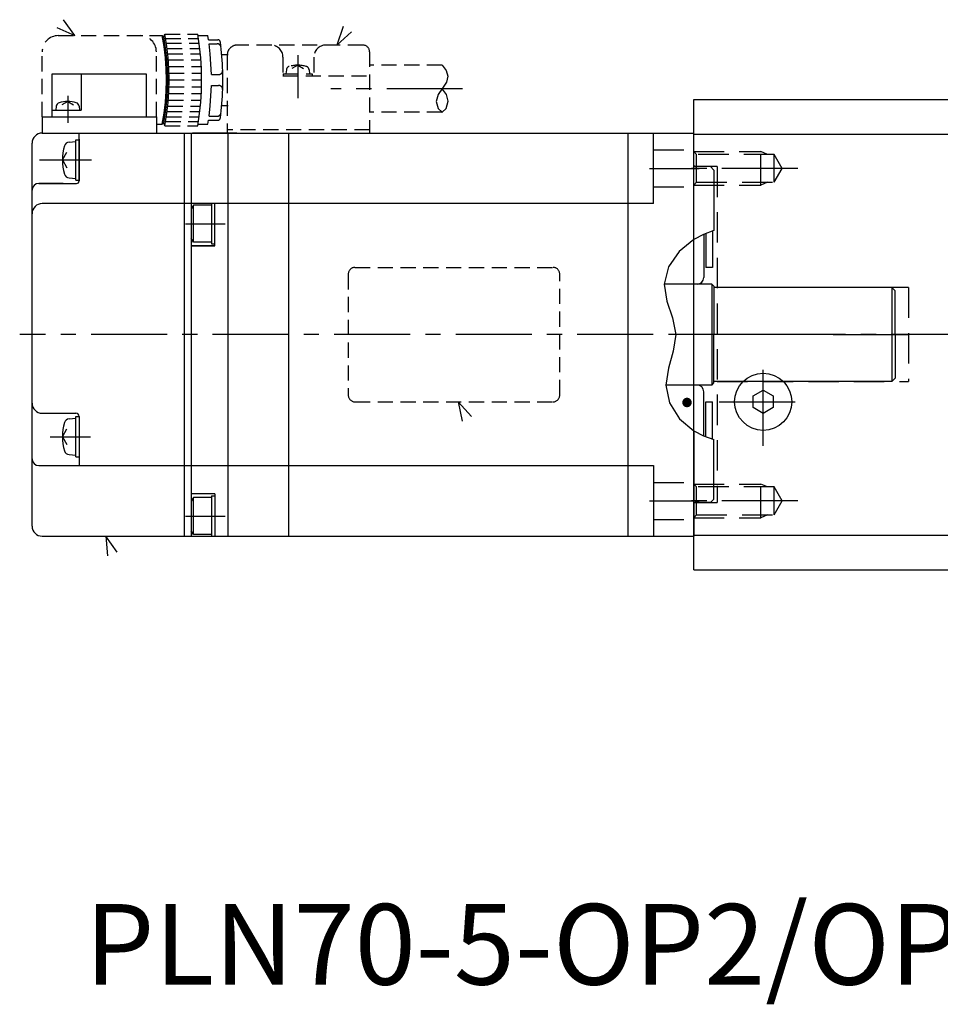
# Model space of a CAD drawing. Extents: x -259 to 932, y -168 to 191.
# Drawn here: x 574 to 712, y -115 to 32 of the extents above; entities that cross this region are included whole.
import ezdxf

# ---------------------------------------------------------------- set-up
doc = ezdxf.new("R2010")
doc.units = 0
doc.header["$LTSCALE"] = 9.049347
doc.header["$MEASUREMENT"] = 0
for name, pattern in [('CENTER', [2, 1.25, -0.25, 0.25, -0.25]), ('DASHED', [0.75, 0.5, -0.25]), ('HIDDEN', [0.375, 0.25, -0.125])]:
    doc.linetypes.add(name, pattern=pattern)
doc.layers.get('0').update_dxf_attribs({"linetype": 'CONTINUOUS'})
for name, color, linetype in [('001', 7, 'CONTINUOUS'), ('002', 7, 'CONTINUOUS'), ('003', 7, 'CONTINUOUS'), ('007', 7, 'CONTINUOUS'), ('008', 7, 'CONTINUOUS')]:
    doc.layers.add(name, color=color, linetype=linetype)
doc.styles.get("Standard").update_dxf_attribs({"font": 'TXT', "bigfont": 'BIGFONT'})

# ---------------------------------------------------------------- blocks, each defined once
blk = doc.blocks.new('A$C058F29AB')
at = {"color": 7, "linetype": 'Continuous'}
for p, q in [((0, -35), (0, 35)), ((0, 35), (40.31, 35)), ((40.31, 29.85), (40.31, 35)), ((46.5, 35), (46.5, -35)), ((57.1, 35), (46.5, 35)), ((57.1, 35), (57.1, -35)), ((58.3, 33.8), (58.3, -33.8)), ((114.5, 35), (114.5, -35)), ((114.5, 35), (121.5, 35)), ((121.5, -35), (121.5, 35)), ((70.34, 31), (60.7, 31)), ((60.7, 31), (60.7, -31)), ((74.46, 29.5), (70.34, 31)), ((70.34, 31), (70.34, -31)), ((99.34, 31), (95.08, 29.45)), ((112.1, 31), (99.34, 31)), ((99.34, 31), (99.34, -31)), ((112.1, 31), (112.1, -31)), ((0, 29.85), (40.31, 29.85)), ((90.03, 29.5), (74.46, 29.5)), ((74.46, 29.5), (74.46, -29.5)), ((90.03, 29.5), (90.03, -29.5)), ((95.08, 29.45), (90.03, 29.45)), ((95.08, 29.45), (95.08, -29.45)), ((114.5, 29.85), (121.5, 29.85)), ((124.5, 30), (121.5, 30)), ((124.5, 30), (124.5, -30)), ((125, 17.5), (124.5, 17.5)), ((125, 17.5), (125, -17.5)), ((125.5, 17), (125.5, -17)), ((153, 9.5), (126.5, 9.5)), ((126.5, 9.5), (126.5, -9.5)), ((153.5, 9), (153, 9.5)), ((153, 9.5), (153, -9.5)), ((153.5, 9), (153.5, -9)), ((8.85, -9.13), (10.35, -8.27)), ((10.35, -8.27), (11.85, -9.13)), ((8.85, -10.87), (8.85, -9.13)), ((11.85, -9.13), (11.85, -10.87)), ((126.5, -9.5), (153, -9.5)), ((153, -9.5), (153.5, -9)), ((10.35, -11.73), (8.85, -10.87)), ((11.85, -10.87), (10.35, -11.73)), ((124.5, -17.5), (125, -17.5)), ((0, -29.85), (40.31, -29.85)), ((40.31, -35), (40.31, -29.85)), ((70.34, -31), (74.46, -29.5)), ((74.46, -29.5), (90.03, -29.5)), ((90.03, -29.45), (95.08, -29.45)), ((95.08, -29.45), (99.34, -31)), ((114.5, -29.85), (121.5, -29.85)), ((121.5, -30), (124.5, -30)), ((60.7, -31), (70.34, -31)), ((99.34, -31), (112.1, -31)), ((0, -35), (40.31, -35)), ((46.5, -35), (57.1, -35)), ((114.5, -35), (121.5, -35))]:
    blk.add_line(p, q, dxfattribs=at)
at = {"color": 2, "linetype": 'DASHED'}
for p, q in [((46.5, 35), (46.5, -35)), ((58.3, 33.4), (58.3, -33.4)), ((114.5, 33.4), (114.5, -33.4)), ((90.03, 29.45), (90.03, -29.45)), ((121.5, 30), (121.5, -30)), ((121.5, 29.27), (114.5, 29.27)), ((0.43, 26.82), (0, 27.25)), ((0, -27.25), (0, 27.25)), ((12, 26.82), (0.43, 26.82)), ((0.43, 22.68), (0.43, 26.82)), ((13.19, 24.75), (12, 26.82)), ((12, 22.68), (12, 26.82)), ((3.5, 25), (0, 25)), ((3.5, 25), (3.5, -25)), ((12, 22.68), (13.19, 24.75)), ((114.5, 23.77), (121.5, 23.77)), ((0, 22.25), (0.43, 22.68)), ((0.43, 22.68), (12, 22.68)), ((124.5, 17.5), (124.5, -17.5)), ((125.5, 10.5), (125.5, -10.5)), ((32, 7), (3.5, 7)), ((32, 7), (32, -7)), ((3.5, -7), (32, -7)), ((0.43, -22.68), (0, -22.25)), ((12, -22.68), (0.43, -22.68)), ((0.43, -26.82), (0.43, -22.68)), ((13.19, -24.75), (12, -22.68)), ((12, -26.82), (12, -22.68)), ((12, -26.82), (13.19, -24.75)), ((121.5, -23.77), (114.5, -23.77)), ((0, -25), (3.5, -25)), ((0, -27.25), (0.43, -26.82)), ((0.43, -26.82), (12, -26.82)), ((114.5, -29.27), (121.5, -29.27))]:
    blk.add_line(p, q, dxfattribs=at)
at = {"color": 7, "linetype": 'DASHED'}
for p, q in [((0, 27.25), (10, 27.25)), ((10, 22.25), (10, 27.25)), ((11, 26.82), (10, 27.25)), ((0, 22.25), (10, 22.25)), ((11, 22.68), (10, 22.25)), ((0, -22.25), (10, -22.25)), ((10, -27.25), (10, -22.25)), ((11, -22.68), (10, -22.25)), ((0, -27.25), (10, -27.25)), ((11, -26.82), (10, -27.25))]:
    blk.add_line(p, q, dxfattribs=at)
at = {"color": 1, "linetype": 'CENTER'}
for p, q in [((112.18, 26.52), (128.82, 26.52)), ((15.52, 24.75), (-2.32, 24.75)), ((58.82, 0), (-2.32, 0)), ((44.18, 0), (155.82, 0)), ((10.35, -16.57), (10.35, -3.43)), ((3.78, -10), (16.92, -10)), ((15.52, -24.75), (-2.32, -24.75)), ((112.18, -26.52), (128.82, -26.52))]:
    blk.add_line(p, q, dxfattribs=at)
at = {"color": 7, "linetype": 'Continuous'}
for points in [[(40.31, 35), (40.4, 35), (40.58, 35), (40.76, 35), (40.85, 35), (40.93, 35), (41.1, 35), (41.27, 35), (41.44, 35), (41.6, 35), (41.76, 35), (41.83, 35), (41.91, 35), (42.06, 35), (42.21, 35), (42.35, 35), (42.49, 35), (42.62, 35), (42.68, 35), (42.75, 35), (42.87, 35), (43, 35), (43.05, 35), (43.11, 35), (43.22, 35), (43.33, 35), (43.39, 35), (43.44, 35), (43.55, 35), (43.65, 35), (43.75, 35), (43.84, 35), (43.94, 35), (43.98, 35), (44.03, 35), (44.12, 35), (44.21, 35), (44.49, 35), (44.93, 35), (45.29, 35), (45.6, 35), (45.73, 35), (45.84, 35), (46.04, 35), (46.19, 35), (46.31, 35), (46.39, 35), (46.44, 35), (46.46, 35), (46.47, 35), (46.49, 35), (46.5, 35), (46.5, 35)], [(46.5, 5.94), (46.5, 6.66), (46.49, 8.1), (46.47, 9.55), (46.46, 10.27), (46.44, 11), (46.39, 12.44), (46.31, 13.88), (46.19, 15.32), (46.04, 16.73), (45.84, 18.13), (45.73, 18.82), (45.6, 19.51), (45.29, 20.86), (44.93, 22.18), (44.49, 23.47), (44.21, 24.21), (44.12, 24.42), (44.03, 24.62), (43.98, 24.73), (43.94, 24.83), (43.84, 25.03), (43.75, 25.24), (43.65, 25.44), (43.55, 25.64), (43.44, 25.84), (43.39, 25.94), (43.33, 26.04), (43.22, 26.23), (43.11, 26.43), (43.05, 26.53), (43, 26.62), (42.87, 26.82), (42.75, 27.02), (42.68, 27.12), (42.62, 27.22), (42.49, 27.41), (42.35, 27.61), (42.21, 27.8), (42.06, 28), (41.91, 28.19), (41.83, 28.28), (41.76, 28.38), (41.6, 28.56), (41.44, 28.75), (41.27, 28.93), (41.1, 29.1), (40.93, 29.28), (40.85, 29.36), (40.76, 29.45), (40.58, 29.61), (40.4, 29.77), (40.31, 29.85)], [(40.31, -29.85), (40.4, -29.77), (40.58, -29.61), (40.76, -29.45), (40.85, -29.36), (40.93, -29.28), (41.1, -29.1), (41.27, -28.93), (41.44, -28.75), (41.6, -28.56), (41.76, -28.38), (41.83, -28.28), (41.91, -28.19), (42.06, -28), (42.21, -27.8), (42.35, -27.61), (42.49, -27.41), (42.62, -27.22), (42.68, -27.12), (42.75, -27.02), (42.87, -26.82), (43, -26.62), (43.05, -26.53), (43.11, -26.43), (43.22, -26.23), (43.33, -26.04), (43.39, -25.94), (43.44, -25.84), (43.55, -25.64), (43.65, -25.44), (43.75, -25.24), (43.84, -25.03), (43.94, -24.83), (43.98, -24.73), (44.03, -24.62), (44.12, -24.42), (44.21, -24.21), (44.49, -23.47), (44.93, -22.18), (45.29, -20.86), (45.6, -19.51), (45.73, -18.82), (45.84, -18.13), (46.04, -16.73), (46.19, -15.32), (46.31, -13.88), (46.39, -12.44), (46.44, -11), (46.46, -10.27), (46.47, -9.55), (46.49, -8.1), (46.5, -6.66), (46.5, -5.94)], [(46.5, -35), (46.5, -35), (46.49, -35), (46.47, -35), (46.46, -35), (46.44, -35), (46.39, -35), (46.31, -35), (46.19, -35), (46.04, -35), (45.84, -35), (45.73, -35), (45.6, -35), (45.29, -35), (44.93, -35), (44.49, -35), (44.21, -35), (44.12, -35), (44.03, -35), (43.98, -35), (43.94, -35), (43.84, -35), (43.75, -35), (43.65, -35), (43.55, -35), (43.44, -35), (43.39, -35), (43.33, -35), (43.22, -35), (43.11, -35), (43.05, -35), (43, -35), (42.87, -35), (42.75, -35), (42.68, -35), (42.62, -35), (42.49, -35), (42.35, -35), (42.21, -35), (42.06, -35), (41.91, -35), (41.83, -35), (41.76, -35), (41.6, -35), (41.44, -35), (41.27, -35), (41.1, -35), (40.93, -35), (40.85, -35), (40.76, -35), (40.58, -35), (40.4, -35), (40.31, -35)]]:
    blk.add_lwpolyline(points, dxfattribs=at)
at = {"color": 2, "linetype": 'DASHED'}
for points in [[(46.5, 35), (46.5, 35), (46.49, 35), (46.47, 35), (46.46, 35), (46.44, 35), (46.39, 35), (46.31, 35), (46.19, 35), (46.04, 35), (45.84, 35), (45.73, 35), (45.6, 35), (45.29, 35), (44.93, 35), (44.49, 35), (44.21, 35), (44.12, 35), (44.03, 35), (43.98, 35), (43.94, 35), (43.84, 35), (43.75, 35), (43.65, 35), (43.55, 35), (43.44, 35), (43.39, 35), (43.33, 35), (43.22, 35), (43.11, 35), (43.05, 35), (43, 35), (42.87, 35), (42.75, 35), (42.68, 35), (42.62, 35), (42.49, 35), (42.35, 35), (42.21, 35), (42.06, 35), (41.91, 35), (41.83, 35), (41.76, 35), (41.6, 35), (41.44, 35), (41.27, 35), (41.1, 35), (40.93, 35), (40.85, 35), (40.76, 35), (40.58, 35), (40.4, 35), (40.31, 35)], [(40.31, 29.85), (40.4, 29.77), (40.58, 29.61), (40.76, 29.45), (40.85, 29.36), (40.93, 29.28), (41.1, 29.1), (41.27, 28.93), (41.44, 28.75), (41.6, 28.56), (41.76, 28.38), (41.83, 28.28), (41.91, 28.19), (42.06, 28), (42.21, 27.8), (42.35, 27.61), (42.49, 27.41), (42.62, 27.22), (42.68, 27.12), (42.75, 27.02), (42.87, 26.82), (43, 26.62), (43.05, 26.53), (43.11, 26.43), (43.22, 26.23), (43.33, 26.04), (43.39, 25.94), (43.44, 25.84), (43.55, 25.64), (43.65, 25.44), (43.75, 25.24), (43.84, 25.03), (43.94, 24.83), (43.98, 24.73), (44.03, 24.62), (44.12, 24.42), (44.21, 24.21), (44.49, 23.47), (44.93, 22.18), (45.29, 20.86), (45.6, 19.51), (45.73, 18.82), (45.84, 18.13), (46.04, 16.73), (46.19, 15.32), (46.31, 13.88), (46.39, 12.44), (46.44, 11), (46.46, 10.27), (46.47, 9.55), (46.49, 8.1), (46.5, 6.66), (46.5, 5.94)], [(46.5, -5.94), (46.5, -6.66), (46.49, -8.1), (46.47, -9.55), (46.46, -10.27), (46.44, -11), (46.39, -12.44), (46.31, -13.88), (46.19, -15.32), (46.04, -16.73), (45.84, -18.13), (45.73, -18.82), (45.6, -19.51), (45.29, -20.86), (44.93, -22.18), (44.49, -23.47), (44.21, -24.21), (44.12, -24.42), (44.03, -24.62), (43.98, -24.73), (43.94, -24.83), (43.84, -25.03), (43.75, -25.24), (43.65, -25.44), (43.55, -25.64), (43.44, -25.84), (43.39, -25.94), (43.33, -26.04), (43.22, -26.23), (43.11, -26.43), (43.05, -26.53), (43, -26.62), (42.87, -26.82), (42.75, -27.02), (42.68, -27.12), (42.62, -27.22), (42.49, -27.41), (42.35, -27.61), (42.21, -27.8), (42.06, -28), (41.91, -28.19), (41.83, -28.28), (41.76, -28.38), (41.6, -28.56), (41.44, -28.75), (41.27, -28.93), (41.1, -29.1), (40.93, -29.28), (40.85, -29.36), (40.76, -29.45), (40.58, -29.61), (40.4, -29.77), (40.31, -29.85)], [(40.31, -35), (40.4, -35), (40.58, -35), (40.76, -35), (40.85, -35), (40.93, -35), (41.1, -35), (41.27, -35), (41.44, -35), (41.6, -35), (41.76, -35), (41.83, -35), (41.91, -35), (42.06, -35), (42.21, -35), (42.35, -35), (42.49, -35), (42.62, -35), (42.68, -35), (42.75, -35), (42.87, -35), (43, -35), (43.05, -35), (43.11, -35), (43.22, -35), (43.33, -35), (43.39, -35), (43.44, -35), (43.55, -35), (43.65, -35), (43.75, -35), (43.84, -35), (43.94, -35), (43.98, -35), (44.03, -35), (44.12, -35), (44.21, -35), (44.49, -35), (44.93, -35), (45.29, -35), (45.6, -35), (45.73, -35), (45.84, -35), (46.04, -35), (46.19, -35), (46.31, -35), (46.39, -35), (46.44, -35), (46.46, -35), (46.47, -35), (46.49, -35), (46.5, -35), (46.5, -35)]]:
    blk.add_lwpolyline(points, dxfattribs=at)
at = {"color": 7, "linetype": 'Continuous'}
blk.add_circle((10.35, -10), 4.25, dxfattribs=at)
for centre, radius, start, end in [((57.1, 33.8), 1.2, 0, 90), ((60.7, 33.4), 2.4, 180, 270), ((112.1, 33.4), 2.4, 270, 0), ((125, 17), 0.5, 0, 90), ((126.5, 10.5), 1, 180, 270), ((126.5, -10.5), 1, 90, 180), ((125, -17), 0.5, 270, 0), ((60.7, -33.4), 2.4, 90, 180), ((112.1, -33.4), 2.4, 0, 90), ((57.1, -33.8), 1.2, 270, 0)]:
    blk.add_arc(centre, radius, start, end, dxfattribs=at)
at = {"extrusion": (1, 0, 0)}
blk.add_point((46.5, 0), dxfattribs=at)
at = {"extrusion": (-1, 0, 0)}
blk.add_point((46.5, 0), dxfattribs=at)
blk = doc.blocks.new('A$C02272BF8')
at = {"layer": '001', "color": 2, "linetype": 'HIDDEN'}
for p, q in [((-78.8747, 44.3), (-78.739204, 44.7)), ((-49.25, 43.1), (-67.95, 43.1)), ((-69.45, 41.6), (-69.45, 30)), ((-61.15, 41.3), (-61.15, 38.5)), ((-56.55, 41.3), (-56.55, 38.5)), ((-48.25, 42.1), (-48.25, 30)), ((-58.95, 40.1), (-59.816025, 39.6)), ((-58.95, 40.1), (-58.083975, 39.6)), ((-37.45, 40.1), (-48.25, 40.1)), ((-61.15, 38.5), (-48.25, 38.5)), ((-61.1, 38.8), (-61.1, 38.5)), ((-61.1, 38.8), (-56.8, 38.8)), ((-60.648044, 39.393854), (-60.7, 38.8)), ((-57.251956, 39.393854), (-57.2, 38.8)), ((-56.8, 38.8), (-56.8, 38.5)), ((-37.445847, 33.1), (-48.25, 33.1)), ((-37.51557, 33.107828), (-37.45, 33.1)), ((-78.739204, 31.1), (-78.8747, 31.5)), ((-48.25, 30.5), (-69.45, 30.5)), ((-51.434584, 9), (-51.434584, -9)), ((-50.434584, 10), (-20.934584, 10)), ((-19.934584, -9), (-19.934584, 9)), ((-50.434584, -10), (-20.934584, -10))]:
    blk.add_line(p, q, dxfattribs=at)
at = {"layer": '001', "color": 2, "linetype": 'CENTER'}
for p, q in [((-58.95, 41.6), (-58.95, 35.215222)), ((-93.2, 35.539784), (-93.2, 31.507355)), ((-34.397519, 36.6), (-54.005582, 36.6)), ((-97.403954, 26), (-89.677559, 26)), ((-6.593871, 24.748737), (0.813018, 24.748737)), ((-75.643611, 16.5), (-69.760094, 16.5)), ((12.08035, 0), (-100.351427, 0)), ((20.755492, 0), (31.975515, 0)), ((-95.836693, -15.2), (-89.794162, -15.2)), ((-6.593871, -24.748737), (0.813018, -24.748737)), ((-75.643611, -27), (-69.760094, -27))]:
    blk.add_line(p, q, dxfattribs=at)
at = {"layer": '001'}
for p, q in [((-95.5, 38.8), (-81.5, 38.8)), ((-91.2, 38.8), (-91.2, 33.4)), ((-94.898044, 33.993854), (-94.95, 33.4)), ((-93.2, 34.7), (-94.066025, 34.2)), ((-93.2, 34.7), (-92.333975, 34.2)), ((-91.501956, 33.993854), (-91.45, 33.4)), ((-97, 32.4), (-80, 32.4)), ((-95.5, 33.4), (-91.2, 33.4)), ((-97, 30), (0, 30)), ((-91.5, 29.1), (-91.5, 30)), ((-75.8, -30), (-75.8, 30)), ((-74.8, 30), (-74.8, -30)), ((-68, 30), (-69.3, 30)), ((-69.3, -30), (-69.3, 29.97081)), ((-60.3, -30), (-60.3, 30)), ((-9.8, 30), (-9.8, -30)), ((-6, 19.5), (-6, 30)), ((0, 14.163932), (0, 30)), ((-98.5, -28.5), (-98.5, 28.5)), ((-92.981898, 28.664095), (-92, 28.75)), ((-92, 23), (-92, 29)), ((-92, 29), (-91.5, 29)), ((-92, 23.25), (-92, 28.75)), ((-91.5, 29.1), (-91.5, 22.9)), ((-91.5, 23), (-91.5, 29)), ((-94, 26), (-93.328599, 27.162901)), ((-94, 26), (-93.328599, 24.837099)), ((2.5, 25), (0.2, 25)), ((3, 24.5), (2.5, 25)), ((3, 24.5), (3, 15.496282)), ((-93.9, 22.5), (-97.5, 22.5)), ((-97.5, 22.5), (-91.9, 22.5)), ((-92.981898, 23.335905), (-92, 23.25)), ((-92, 23), (-91.5, 23)), ((-6, 19.5), (-97, 19.5)), ((-74.8, 19.977106), (-74.8, 13.2)), ((-74.482457, 19.25), (-74.8, 18.7)), ((-74.482457, 13.75), (-74.482457, 19.25)), ((-71.8, 19.25), (-74.482457, 19.25)), ((-71.8, 19.5), (-71.8, 13.5)), ((-71.3, 13.2), (-71.3, 19.5)), ((1.5, 14.983711), (1.5, 8.5)), ((1.8, 15), (1.8, 10)), ((2.8, 15.435345), (2.8, 10)), ((-74.482457, 13.75), (-74.8, 14.3)), ((-74.8, 13.2), (-71.3, 13.2)), ((-71.3, 13.2), (-74.8, 13.2)), ((-71.8, 13.75), (-74.482457, 13.75)), ((-71.8, 13.5), (-71.3, 13.5)), ((2.8, 10), (1.8, 10)), ((2.7, 7.5), (-4.418233, 7.5)), ((2.7, 7.5), (3, 7.2)), ((2.7, 7.5), (2.7, -7.5)), ((3, 7.2), (3, 0)), ((29.5, 7), (3, 7)), ((29.5, 7), (29.5, -7)), ((29.5, 7), (30, 6.5)), ((30, 0), (30, 6.5)), ((3, -7.2), (3, 0)), ((30, 0), (30, -6.5)), ((2.7, -7.5), (3, -7.2)), ((29.5, -7), (3, -7)), ((29.5, -7), (30, -6.5)), ((2.7, -7.5), (-4.156397, -7.5)), ((1.5, -15.063355), (1.5, -8.5)), ((1.8, -15.18152), (1.8, -10)), ((1.8, -10), (2.8, -10)), ((2.8, -15.541997), (2.8, -10)), ((-97, -11.7), (-92, -11.7)), ((-92.981898, -12.535905), (-92, -12.45)), ((-92, -18.2), (-92, -12.2)), ((-92, -12.2), (-91.5, -12.2)), ((-91.5, -12.2), (-91.5, -19.5)), ((-94, -15.2), (-93.328599, -14.037099)), ((0, -14.323207), (0, -30)), ((-94, -15.2), (-93.328599, -16.362901)), ((3, -24.5), (3, -15.611176)), ((-92.981898, -17.864095), (-92, -17.95)), ((-92, -18.2), (-91.5, -18.2)), ((-97.5, -19.5), (-6, -19.5)), ((-6, -19.5), (-6, -30)), ((-71.3, -23.7), (-74.8, -23.7)), ((-74.482457, -24.25), (-74.8, -24.8)), ((-74.482457, -29.75), (-74.482457, -24.25)), ((-71.8, -24.25), (-74.482457, -24.25)), ((-71.8, -24), (-71.8, -30)), ((-71.8, -24), (-71.3, -24)), ((-71.3, -23.7), (-71.3, -30)), ((3, -24.5), (2.5, -25)), ((2.5, -25), (0.2, -25)), ((-74.8, -26.5), (-74.8, -28.342535)), ((-74.482457, -29.75), (-74.8, -29.2)), ((-97, -30), (0, -30)), ((-71.8, -29.75), (-74.482457, -29.75)), ((-71.8, -30), (-71.3, -30))]:
    blk.add_line(p, q, dxfattribs=at)
at = {"layer": '001', "color": 2, "linetype": 'DASHED'}
for p, q in [((-6, 27.498737), (0, 27.498737)), ((-6, 21.998737), (0, 21.998737)), ((-6, -21.998737), (0, -21.998737)), ((-6, -27.498737), (0, -27.498737))]:
    blk.add_line(p, q, dxfattribs=at)
at = {"layer": '001', "color": 2, "linetype": 'HIDDEN'}
blk.add_lwpolyline([(-37.45, 40.1), (-36.867697, 39.291673), (-36.580565, 38.461133), (-36.812039, 37.556209), (-37.38443, 36.681745), (-38.050585, 35.762181), (-38.317473, 34.684689), (-38.020324, 33.63699), (-37.445847, 33.1), (-36.858311, 33.657694), (-36.577489, 34.761813), (-36.818918, 35.733018), (-37.38443, 36.525033)], dxfattribs=at)
at = {"layer": '001', "color": 2}
blk.add_lwpolyline([(3, 15.496282), (1.478921, 14.90727), (0, 14.163932), (-2.173519, 12.387244), (-3.765873, 10.073618), (-4.418233, 7.5), (-4.005273, 4.99147), (-3.162399, 2.49327), (-2.664965, 0), (-3.029975, -2.477659), (-3.770271, -4.972189), (-4.156397, -7.5), (-3.576472, -10.138945), (-2.096664, -12.518043), (0, -14.323207), (1.468644, -15.050602), (3, -15.611176)], dxfattribs=at)
at = {"layer": '001', "color": 2, "linetype": 'HIDDEN'}
for centre, radius, start, end in [((-94.6, 42.1), 2.4, 90, 180), ((-82.4, 42.1), 2.4, 0, 90), ((-67.95, 41.6), 1.5, 90.000002, 180.000003), ((-62.95, 41.3), 1.8, 0, 90), ((-54.75, 41.3), 1.8, 90, 180), ((-49.25, 42.1), 1, 0, 90), ((-60.050328, 39.341561), 0.6, 106.387687, 175), ((-58.95, 35.6), 4.5, 73.612313, 106.387687), ((-57.849672, 39.341561), 0.6, 5, 73.612313), ((-50.434584, 9), 1, 90, 180), ((-20.934584, 9), 1, 0, 90), ((-50.434584, -9), 1, 180, 270), ((-20.934584, -9), 1, 270, 0)]:
    blk.add_arc(centre, radius, start, end, dxfattribs=at)
at = {"layer": '001'}
for centre, radius, start, end in [((-94.300328, 33.941561), 0.6, 106.387687, 175), ((-93.2, 30.2), 4.5, 73.612313, 106.387687), ((-92.099672, 33.941561), 0.6, 5, 73.612313), ((-97, 28.5), 1.5, 90, 180), ((-74.45, 29.4), 0.6, 90, 125.685335), ((-69.45, 29.6), 0.4, 67.975687, 90), ((-87, 26), 7, 162.473222, 197.526778), ((-92.912173, 27.867139), 0.8, 95, 162.473222), ((0.2, 25.2), 0.2, 180, 270), ((0.2, 25.2), 0.2, 180, 270), ((-92.912173, 24.132861), 0.8, 197.526778, 265), ((-97.5, 21.5), 1, 90, 180), ((-91.9, 22.9), 0.4, 270, 0), ((-97, 18), 1.5, 90, 180), ((0.5, 8.5), 1, 270, 0), ((0.5, -8.5), 1, 0, 90), ((-97, -10.2), 1.5, 180, 270), ((-92, -12.2), 0.5, 0, 90), ((-87, -15.2), 7, 162.473222, 197.526778), ((-92.912173, -13.332861), 0.8, 95, 162.473222), ((-92.912173, -17.067139), 0.8, 197.526778, 265), ((-97.5, -18.5), 1, 180, 270), ((0.2, -25.2), 0.2, 90, 180), ((0.2, -25.2), 0.2, 90, 180), ((-97, -28.5), 1.5, 180, 270)]:
    blk.add_arc(centre, radius, start, end, dxfattribs=at)
at = {"layer": '002', "color": 3}
blk.add_line((29.75, -6.75), (29.75, -6.75), dxfattribs=at)
for points in [[(-94.796274, 45.700303), (-92.125385, 44.5), (-93.838291, 46.874937)], [(-52.193394, 45.879612), (-53.114333, 43.1), (-50.92697, 45.046745)], [(-33.104308, -12.1883), (-35.05, -10), (-34.459131, -12.867969)], [(-85.839201, -32.378733), (-87.546832, -30), (-87.257347, -32.913859)]]:
    blk.add_lwpolyline(points, dxfattribs=at)
at = {"layer": '002', "color": 3, "const_width": 0.707107}
blk.add_lwpolyline([(-0.637031, -10.100857, 1), (-1.344138, -10.100857, 1)], format="xyb", close=True, dxfattribs=at)
at = {"layer": '003'}
blk.add_line((-69.45, 30), (-74.45, 30), dxfattribs=at)
at = {"layer": '007', "color": 2, "linetype": 'HIDDEN'}
for p, q in [((-94.6, 44.5), (-79.1141, 44.5)), ((-79.1141, 44.5), (-78.8747, 44.3)), ((-78.739204, 44.7), (-73.815972, 44.7)), ((-78.637, 44.1), (-73.7257, 44.1)), ((-73.787959, 44.5), (-72.3162, 44.5)), ((-72.227702, 43.89996), (-72.316201, 44.5)), ((-78.5245, 43.4), (-73.6266, 43.4)), ((-78.4128, 42.6), (-73.5281, 42.6)), ((-72.2277, 43.9), (-70.866, 43.9)), ((-72.1478, 43.3), (-70.973, 43.3)), ((-97, 32.4), (-97, 42.1)), ((-80, 32.4), (-80, 42.1)), ((-78.3188, 41.8), (-73.4452, 41.8)), ((-78.2342, 40.9), (-73.3705, 40.9)), ((-78.1663, 39.9), (-73.3105, 39.9)), ((-78.1256, 38.9), (-73.2745, 38.9)), ((-71.8162, 38.7), (-70.7341, 38.7)), ((-78.112, 37.9), (-73.2625, 37.9)), ((-78.112, 36.9), (-73.2745, 36.9)), ((-71.8162, 37.1), (-70.7341, 37.1)), ((-78.1663, 35.9), (-73.3105, 35.9)), ((-78.3188, 34), (-73.4452, 34)), ((-78.2342, 34.9), (-73.3705, 34.9)), ((-78.5245, 32.4), (-73.6266, 32.4)), ((-78.4128, 33.2), (-73.5281, 33.2)), ((-72.1478, 32.5), (-70.973, 32.5)), ((-80, 31.3), (-79.1141, 31.3)), ((-80, 31.3), (-79.1141, 31.3)), ((-78.8747, 31.5), (-79.1141, 31.3)), ((-78.739204, 31.1), (-73.815972, 31.1)), ((-78.637, 31.7), (-73.7257, 31.7)), ((-73.787959, 31.3), (-72.3162, 31.3)), ((-72.316201, 31.3), (-72.227708, 31.900001)), ((-72.2277, 31.9), (-70.866, 31.9))]:
    blk.add_line(p, q, dxfattribs=at)
at = {"layer": '007'}
for p, q in [((-95.5, 32.4), (-95.5, 38.8)), ((-81.5, 38.8), (-81.5, 32.4)), ((-97, 32.4), (-97, 30)), ((-97, 32.4), (-97, 30)), ((-80, 32.4), (-80, 30)), ((-80, 32.4), (-80, 30))]:
    blk.add_line(p, q, dxfattribs=at)
at = {"layer": '007', "color": 2, "linetype": 'HIDDEN'}
for points in [[(-79.114088, 31.3), (-78.851083, 32.938016), (-78.662833, 34.586297), (-78.549726, 36.241433), (-78.511998, 37.9), (-78.549726, 39.558567), (-78.662833, 41.213703), (-78.851083, 42.861984), (-79.114088, 44.5)], [(-78.874734, 31.499999), (-78.628895, 33.089202), (-78.452957, 34.687654), (-78.347259, 36.292281), (-78.312004, 37.9), (-78.347259, 39.507719), (-78.452957, 41.112346), (-78.628895, 42.710798), (-78.874734, 44.300001)], [(-78.739204, 31.1), (-78.447336, 32.938278), (-78.261164, 34.586597), (-78.149309, 36.24162), (-78.111999, 37.9), (-78.149309, 39.55838), (-78.261164, 41.213403), (-78.447336, 42.861722), (-78.739204, 44.7)], [(-73.815972, 31.1), (-73.55896, 32.93496), (-73.394345, 34.585607), (-73.295472, 36.241493), (-73.262497, 37.9), (-73.295472, 39.558507), (-73.394345, 41.214393), (-73.55896, 42.86504), (-73.815972, 44.7)], [(-71.816212, 38.699999), (-71.872088, 40.236946), (-71.982664, 41.770929), (-72.1478, 43.300001)], [(-70.376495, 42.765048), (-70.384288, 42.816046), (-70.396433, 42.866186), (-70.41284, 42.915098), (-70.433388, 42.962419), (-70.457925, 43.007801), (-70.48627, 43.050906), (-70.518214, 43.091418), (-70.553519, 43.129035), (-70.591925, 43.163481), (-70.633149, 43.1945), (-70.676884, 43.221863), (-70.722809, 43.245368), (-70.770583, 43.26484), (-70.819853, 43.280137), (-70.870255, 43.291145), (-70.921417, 43.297782), (-70.972959, 43.3)], [(-70.469147, 43.550365), (-70.479159, 43.601893), (-70.495831, 43.651667), (-70.518878, 43.698828), (-70.547902, 43.742566), (-70.582403, 43.782126), (-70.621787, 43.816828), (-70.665377, 43.846073), (-70.712421, 43.869359), (-70.762109, 43.886284), (-70.813586, 43.896557), (-70.865964, 43.9)], [(-70.469149, 32.249634), (-70.294337, 33.858766), (-70.177669, 35.473154), (-70.119297, 37.090701), (-70.119297, 38.709299), (-70.177669, 40.326846), (-70.294337, 41.941234), (-70.469149, 43.550366)], [(-70.734138, 38.7), (-70.683595, 38.702132), (-70.633411, 38.708514), (-70.583944, 38.719101), (-70.535544, 38.733818), (-70.488555, 38.752559), (-70.443313, 38.775192), (-70.400138, 38.801556), (-70.359337, 38.831463), (-70.3212, 38.864701), (-70.285999, 38.901033), (-70.253984, 38.940202), (-70.225382, 38.981928), (-70.200397, 39.025915), (-70.179206, 39.07185), (-70.161959, 39.119408), (-70.148781, 39.168249), (-70.139763, 39.218027), (-70.134971, 39.268387), (-70.134438, 39.318972)], [(-72.1478, 32.5), (-71.982664, 34.029057), (-71.872088, 35.563025), (-71.816213, 37.099958)], [(-70.134438, 36.481028), (-70.134971, 36.531613), (-70.139763, 36.581973), (-70.148781, 36.631751), (-70.161959, 36.680592), (-70.179206, 36.72815), (-70.200397, 36.774085), (-70.225382, 36.818072), (-70.253984, 36.859798), (-70.285999, 36.898967), (-70.3212, 36.935299), (-70.359337, 36.968537), (-70.400138, 36.998444), (-70.443313, 37.024808), (-70.488555, 37.047441), (-70.535544, 37.066182), (-70.583944, 37.080899), (-70.633411, 37.091486), (-70.683595, 37.097868), (-70.734138, 37.1)], [(-70.972959, 32.5), (-70.921417, 32.502218), (-70.870255, 32.508855), (-70.819853, 32.519863), (-70.770583, 32.53516), (-70.722809, 32.554632), (-70.676884, 32.578137), (-70.633149, 32.6055), (-70.591925, 32.636519), (-70.553519, 32.670965), (-70.518214, 32.708582), (-70.48627, 32.749094), (-70.457925, 32.792199), (-70.433388, 32.837581), (-70.41284, 32.884902), (-70.396433, 32.933814), (-70.384288, 32.983954), (-70.376495, 33.034952)], [(-70.865964, 31.9), (-70.813586, 31.903443), (-70.762109, 31.913716), (-70.712421, 31.930641), (-70.665377, 31.953927), (-70.621787, 31.983172), (-70.582403, 32.017874), (-70.547902, 32.057434), (-70.518878, 32.101172), (-70.495831, 32.148333), (-70.479159, 32.198107), (-70.469147, 32.249635)]]:
    blk.add_lwpolyline(points, dxfattribs=at)
at = {"layer": '008', "color": 2, "linetype": 'HIDDEN'}
for p, q in [((-70.2732, 41.7), (-69.3, 41.7)), ((-70.2732, 34.1), (-69.3, 34.1))]:
    blk.add_line(p, q, dxfattribs=at)

msp = doc.modelspace()

# ---------------------------------------------------------------- block references
at = {"linetype": 'Continuous'}
msp.add_blockref('A$C02272BF8', (674.834641, -15.027826), dxfattribs=at)
msp.add_blockref('A$C058F29AB', (674.834641, -15.027826))

# ---------------------------------------------------------------- texts
at = {"linetype": 'Continuous', "insert": (584.188316, -99.77605), "char_height": 12, "width": 291.68564972, "attachment_point": 1}
msp.add_mtext('{\\fArial|b0|i0|c0|p34;\\C2;PLN70-5-OP2/OP14 with SGMAV-04A}', dxfattribs=at)

doc.saveas('drawing.dxf')
